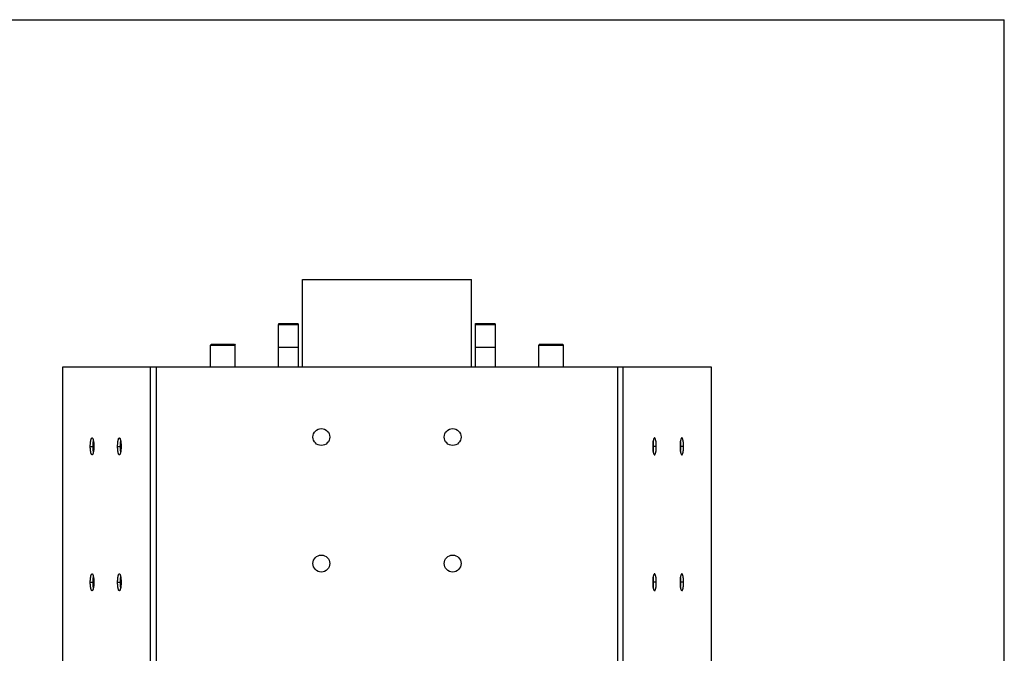
# Model space of a CAD drawing. Units: millimetres. Extents: x 0 to 420, y 0 to 297.
# Drawn here: x 315 to 420, y 229 to 297 of the extents above; entities that cross this region are included whole.
import ezdxf

# ---------------------------------------------------------------- set-up
doc = ezdxf.new("R2010")
doc.units = ezdxf.units.MM
doc.header["$LTSCALE"] = 23.1
doc.layers.get('0').update_dxf_attribs({"linetype": 'CONTINUOUS'})
doc.layers.add('BEZUGSACHSEN', color=7, linetype='CONTINUOUS')
doc.layers.add('FASEN', color=7, linetype='CONTINUOUS')

msp = doc.modelspace()

# ---------------------------------------------------------------- linework, layer by layer
at = {"color": 7, "linetype": 'CONTINUOUS'}
for p, q in [((0, 297), (420, 297)), ((420, 0), (420, 297)), ((345.17, 259.98), (345.17, 269.28)), ((345.17, 269.28), (363.17, 269.28)), ((363.17, 259.98), (363.17, 269.28)), ((342.6, 259.98), (342.6, 264.48)), ((342.62, 264.58), (344.71, 264.58)), ((344.73, 259.98), (344.73, 264.48)), ((363.6, 259.98), (363.6, 264.48)), ((363.62, 264.58), (365.71, 264.58)), ((365.73, 259.98), (365.73, 264.48)), ((335.35, 259.98), (335.35, 262.28)), ((337.99, 259.98), (337.99, 262.28)), ((342.6, 262.08), (344.73, 262.08)), ((363.6, 262.08), (365.73, 262.08)), ((370.35, 259.98), (370.35, 262.28)), ((372.99, 259.98), (372.99, 262.28))]:
    msp.add_line(p, q, dxfattribs=at)
at = {"color": 2, "linetype": 'CONTINUOUS'}
for p, q in [((342.62, 264.5), (342.62, 264.58)), ((344.71, 264.5), (344.71, 264.58)), ((363.62, 264.5), (363.62, 264.58)), ((365.71, 264.5), (365.71, 264.58))]:
    msp.add_line(p, q, dxfattribs=at)
at = {"color": 3, "linetype": 'CONTINUOUS'}
for p, q in [((319.6, 227.88), (319.6, 259.98)), ((319.6, 259.98), (388.73, 259.98)), ((388.73, 259.98), (388.73, 227.88))]:
    msp.add_line(p, q, dxfattribs=at)
at = {"color": 9, "linetype": 'CONTINUOUS'}
for p, q in [((328.96, 171.58), (328.96, 259.98)), ((329.55, 259.98), (329.55, 170.98)), ((378.78, 170.98), (378.78, 259.98)), ((379.37, 171.58), (379.37, 259.98))]:
    msp.add_line(p, q, dxfattribs=at)
at = {"layer": 'BEZUGSACHSEN', "color": 9, "linetype": 'CONTINUOUS'}
for p, q in [((322.53, 251.48), (322.82, 251.48)), ((325.44, 251.48), (325.73, 251.48)), ((382.89, 251.48), (382.6, 251.48)), ((385.8, 251.48), (385.51, 251.48)), ((322.53, 236.98), (322.82, 236.98)), ((325.44, 236.98), (325.73, 236.98)), ((382.89, 236.98), (382.6, 236.98)), ((385.8, 236.98), (385.51, 236.98))]:
    msp.add_line(p, q, dxfattribs=at)
at = {"layer": 'BEZUGSACHSEN', "color": 3, "linetype": 'CONTINUOUS'}
for points in [[(322.53, 251.48), (322.53, 251.53), (322.53, 251.57), (322.53, 251.62), (322.53, 251.66), (322.54, 251.71), (322.54, 251.75), (322.54, 251.79), (322.55, 251.84), (322.55, 251.88), (322.55, 251.92), (322.56, 251.96), (322.56, 251.99), (322.57, 252.03), (322.58, 252.07), (322.58, 252.1), (322.59, 252.13), (322.6, 252.16), (322.6, 252.19), (322.61, 252.22), (322.62, 252.24), (322.63, 252.27), (322.63, 252.29), (322.64, 252.31), (322.65, 252.32), (322.66, 252.34), (322.67, 252.35), (322.68, 252.36), (322.69, 252.37), (322.7, 252.38), (322.71, 252.38), (322.72, 252.38)], [(322.72, 252.38), (322.73, 252.38), (322.74, 252.38), (322.75, 252.37), (322.75, 252.36), (322.76, 252.35), (322.77, 252.34), (322.78, 252.32), (322.79, 252.31), (322.8, 252.29), (322.81, 252.27), (322.82, 252.24), (322.82, 252.22), (322.83, 252.19), (322.84, 252.16), (322.85, 252.13), (322.85, 252.1), (322.86, 252.07), (322.87, 252.03), (322.87, 251.99), (322.88, 251.96), (322.88, 251.92), (322.89, 251.88), (322.89, 251.84), (322.89, 251.79), (322.9, 251.75), (322.9, 251.71), (322.9, 251.66), (322.9, 251.62), (322.9, 251.57), (322.9, 251.53), (322.9, 251.48)], [(325.44, 251.48), (325.44, 251.53), (325.44, 251.57), (325.44, 251.62), (325.44, 251.66), (325.45, 251.71), (325.45, 251.75), (325.45, 251.79), (325.46, 251.84), (325.46, 251.88), (325.46, 251.92), (325.47, 251.96), (325.47, 251.99), (325.48, 252.03), (325.49, 252.07), (325.49, 252.1), (325.5, 252.13), (325.51, 252.16), (325.51, 252.19), (325.52, 252.22), (325.53, 252.24), (325.54, 252.27), (325.55, 252.29), (325.55, 252.31), (325.56, 252.32), (325.57, 252.34), (325.58, 252.35), (325.59, 252.36), (325.6, 252.37), (325.61, 252.38), (325.62, 252.38), (325.63, 252.38)], [(325.63, 252.38), (325.64, 252.38), (325.65, 252.38), (325.66, 252.37), (325.67, 252.36), (325.67, 252.35), (325.68, 252.34), (325.69, 252.32), (325.7, 252.31), (325.71, 252.29), (325.72, 252.27), (325.73, 252.24), (325.73, 252.22), (325.74, 252.19), (325.75, 252.16), (325.76, 252.13), (325.76, 252.1), (325.77, 252.07), (325.78, 252.03), (325.78, 251.99), (325.79, 251.96), (325.79, 251.92), (325.8, 251.88), (325.8, 251.84), (325.8, 251.79), (325.81, 251.75), (325.81, 251.71), (325.81, 251.66), (325.81, 251.62), (325.81, 251.57), (325.81, 251.53), (325.82, 251.48)], [(382.7, 252.38), (382.69, 252.38), (382.68, 252.38), (382.67, 252.37), (382.66, 252.36), (382.66, 252.35), (382.65, 252.34), (382.64, 252.32), (382.63, 252.31), (382.62, 252.29), (382.61, 252.27), (382.6, 252.24), (382.6, 252.22), (382.59, 252.19), (382.58, 252.16), (382.57, 252.13), (382.57, 252.1), (382.56, 252.07), (382.55, 252.03), (382.55, 251.99), (382.54, 251.96), (382.54, 251.92), (382.53, 251.88), (382.53, 251.84), (382.53, 251.79), (382.52, 251.75), (382.52, 251.71), (382.52, 251.66), (382.52, 251.62), (382.52, 251.57), (382.52, 251.53), (382.51, 251.48)], [(382.89, 251.48), (382.89, 251.53), (382.89, 251.57), (382.89, 251.62), (382.89, 251.66), (382.88, 251.71), (382.88, 251.75), (382.88, 251.79), (382.87, 251.84), (382.87, 251.88), (382.87, 251.92), (382.86, 251.96), (382.86, 251.99), (382.85, 252.03), (382.84, 252.07), (382.84, 252.1), (382.83, 252.13), (382.82, 252.16), (382.82, 252.19), (382.81, 252.22), (382.8, 252.24), (382.79, 252.27), (382.78, 252.29), (382.78, 252.31), (382.77, 252.32), (382.76, 252.34), (382.75, 252.35), (382.74, 252.36), (382.73, 252.37), (382.72, 252.38), (382.71, 252.38), (382.7, 252.38)], [(385.61, 252.38), (385.6, 252.38), (385.59, 252.38), (385.58, 252.37), (385.58, 252.36), (385.57, 252.35), (385.56, 252.34), (385.55, 252.32), (385.54, 252.31), (385.53, 252.29), (385.52, 252.27), (385.51, 252.24), (385.51, 252.22), (385.5, 252.19), (385.49, 252.16), (385.48, 252.13), (385.48, 252.1), (385.47, 252.07), (385.46, 252.03), (385.46, 251.99), (385.45, 251.96), (385.45, 251.92), (385.44, 251.88), (385.44, 251.84), (385.44, 251.79), (385.43, 251.75), (385.43, 251.71), (385.43, 251.66), (385.43, 251.62), (385.43, 251.57), (385.43, 251.53), (385.43, 251.48)], [(385.8, 251.48), (385.8, 251.53), (385.8, 251.57), (385.8, 251.62), (385.8, 251.66), (385.79, 251.71), (385.79, 251.75), (385.79, 251.79), (385.78, 251.84), (385.78, 251.88), (385.78, 251.92), (385.77, 251.96), (385.77, 251.99), (385.76, 252.03), (385.75, 252.07), (385.75, 252.1), (385.74, 252.13), (385.73, 252.16), (385.73, 252.19), (385.72, 252.22), (385.71, 252.24), (385.7, 252.27), (385.7, 252.29), (385.69, 252.31), (385.68, 252.32), (385.67, 252.34), (385.66, 252.35), (385.65, 252.36), (385.64, 252.37), (385.63, 252.38), (385.62, 252.38), (385.61, 252.38)], [(322.72, 250.58), (322.71, 250.58), (322.7, 250.59), (322.69, 250.59), (322.68, 250.6), (322.67, 250.61), (322.66, 250.62), (322.65, 250.64), (322.64, 250.65), (322.63, 250.67), (322.63, 250.69), (322.62, 250.72), (322.61, 250.74), (322.6, 250.77), (322.6, 250.8), (322.59, 250.83), (322.58, 250.86), (322.58, 250.89), (322.57, 250.93), (322.56, 250.97), (322.56, 251), (322.55, 251.04), (322.55, 251.08), (322.55, 251.13), (322.54, 251.17), (322.54, 251.21), (322.54, 251.25), (322.53, 251.3), (322.53, 251.34), (322.53, 251.39), (322.53, 251.43), (322.53, 251.48)], [(322.9, 251.48), (322.9, 251.43), (322.9, 251.39), (322.9, 251.34), (322.9, 251.3), (322.9, 251.25), (322.9, 251.21), (322.89, 251.17), (322.89, 251.13), (322.89, 251.08), (322.88, 251.04), (322.88, 251), (322.87, 250.97), (322.87, 250.93), (322.86, 250.89), (322.85, 250.86), (322.85, 250.83), (322.84, 250.8), (322.83, 250.77), (322.82, 250.74), (322.82, 250.72), (322.81, 250.69), (322.8, 250.67), (322.79, 250.65), (322.78, 250.64), (322.77, 250.62), (322.76, 250.61), (322.75, 250.6), (322.75, 250.59), (322.74, 250.59), (322.73, 250.58), (322.72, 250.58)], [(325.63, 250.58), (325.62, 250.58), (325.61, 250.59), (325.6, 250.59), (325.59, 250.6), (325.58, 250.61), (325.57, 250.62), (325.56, 250.64), (325.55, 250.65), (325.55, 250.67), (325.54, 250.69), (325.53, 250.72), (325.52, 250.74), (325.51, 250.77), (325.51, 250.8), (325.5, 250.83), (325.49, 250.86), (325.49, 250.89), (325.48, 250.93), (325.47, 250.97), (325.47, 251), (325.46, 251.04), (325.46, 251.08), (325.46, 251.13), (325.45, 251.17), (325.45, 251.21), (325.45, 251.25), (325.44, 251.3), (325.44, 251.34), (325.44, 251.39), (325.44, 251.43), (325.44, 251.48)], [(325.82, 251.48), (325.81, 251.43), (325.81, 251.39), (325.81, 251.34), (325.81, 251.3), (325.81, 251.25), (325.81, 251.21), (325.8, 251.17), (325.8, 251.13), (325.8, 251.08), (325.79, 251.04), (325.79, 251), (325.78, 250.97), (325.78, 250.93), (325.77, 250.89), (325.76, 250.86), (325.76, 250.83), (325.75, 250.8), (325.74, 250.77), (325.73, 250.74), (325.73, 250.72), (325.72, 250.69), (325.71, 250.67), (325.7, 250.65), (325.69, 250.64), (325.68, 250.62), (325.67, 250.61), (325.67, 250.6), (325.66, 250.59), (325.65, 250.59), (325.64, 250.58), (325.63, 250.58)], [(382.51, 251.48), (382.52, 251.43), (382.52, 251.39), (382.52, 251.34), (382.52, 251.3), (382.52, 251.25), (382.52, 251.21), (382.53, 251.17), (382.53, 251.13), (382.53, 251.08), (382.54, 251.04), (382.54, 251), (382.55, 250.97), (382.55, 250.93), (382.56, 250.89), (382.57, 250.86), (382.57, 250.83), (382.58, 250.8), (382.59, 250.77), (382.6, 250.74), (382.6, 250.72), (382.61, 250.69), (382.62, 250.67), (382.63, 250.65), (382.64, 250.64), (382.65, 250.62), (382.66, 250.61), (382.66, 250.6), (382.67, 250.59), (382.68, 250.59), (382.69, 250.58), (382.7, 250.58)], [(382.7, 250.58), (382.71, 250.58), (382.72, 250.59), (382.73, 250.59), (382.74, 250.6), (382.75, 250.61), (382.76, 250.62), (382.77, 250.64), (382.78, 250.65), (382.78, 250.67), (382.79, 250.69), (382.8, 250.72), (382.81, 250.74), (382.82, 250.77), (382.82, 250.8), (382.83, 250.83), (382.84, 250.86), (382.84, 250.89), (382.85, 250.93), (382.86, 250.97), (382.86, 251), (382.87, 251.04), (382.87, 251.08), (382.87, 251.13), (382.88, 251.17), (382.88, 251.21), (382.88, 251.25), (382.89, 251.3), (382.89, 251.34), (382.89, 251.39), (382.89, 251.43), (382.89, 251.48)], [(385.43, 251.48), (385.43, 251.43), (385.43, 251.39), (385.43, 251.34), (385.43, 251.3), (385.43, 251.25), (385.43, 251.21), (385.44, 251.17), (385.44, 251.13), (385.44, 251.08), (385.45, 251.04), (385.45, 251), (385.46, 250.97), (385.46, 250.93), (385.47, 250.89), (385.48, 250.86), (385.48, 250.83), (385.49, 250.8), (385.5, 250.77), (385.51, 250.74), (385.51, 250.72), (385.52, 250.69), (385.53, 250.67), (385.54, 250.65), (385.55, 250.64), (385.56, 250.62), (385.57, 250.61), (385.58, 250.6), (385.58, 250.59), (385.59, 250.59), (385.6, 250.58), (385.61, 250.58)], [(385.61, 250.58), (385.62, 250.58), (385.63, 250.59), (385.64, 250.59), (385.65, 250.6), (385.66, 250.61), (385.67, 250.62), (385.68, 250.64), (385.69, 250.65), (385.7, 250.67), (385.7, 250.69), (385.71, 250.72), (385.72, 250.74), (385.73, 250.77), (385.73, 250.8), (385.74, 250.83), (385.75, 250.86), (385.75, 250.89), (385.76, 250.93), (385.77, 250.97), (385.77, 251), (385.78, 251.04), (385.78, 251.08), (385.78, 251.13), (385.79, 251.17), (385.79, 251.21), (385.79, 251.25), (385.8, 251.3), (385.8, 251.34), (385.8, 251.39), (385.8, 251.43), (385.8, 251.48)], [(322.53, 236.98), (322.53, 237.03), (322.53, 237.07), (322.53, 237.12), (322.53, 237.16), (322.54, 237.21), (322.54, 237.25), (322.54, 237.29), (322.55, 237.34), (322.55, 237.38), (322.55, 237.42), (322.56, 237.46), (322.56, 237.49), (322.57, 237.53), (322.58, 237.57), (322.58, 237.6), (322.59, 237.63), (322.6, 237.66), (322.6, 237.69), (322.61, 237.72), (322.62, 237.74), (322.63, 237.77), (322.63, 237.79), (322.64, 237.81), (322.65, 237.82), (322.66, 237.84), (322.67, 237.85), (322.68, 237.86), (322.69, 237.87), (322.7, 237.88), (322.71, 237.88), (322.72, 237.88)], [(322.72, 237.88), (322.73, 237.88), (322.74, 237.88), (322.75, 237.87), (322.75, 237.86), (322.76, 237.85), (322.77, 237.84), (322.78, 237.82), (322.79, 237.81), (322.8, 237.79), (322.81, 237.77), (322.82, 237.74), (322.82, 237.72), (322.83, 237.69), (322.84, 237.66), (322.85, 237.63), (322.85, 237.6), (322.86, 237.57), (322.87, 237.53), (322.87, 237.49), (322.88, 237.46), (322.88, 237.42), (322.89, 237.38), (322.89, 237.34), (322.89, 237.29), (322.9, 237.25), (322.9, 237.21), (322.9, 237.16), (322.9, 237.12), (322.9, 237.07), (322.9, 237.03), (322.9, 236.98)], [(325.44, 236.98), (325.44, 237.03), (325.44, 237.07), (325.44, 237.12), (325.44, 237.16), (325.45, 237.21), (325.45, 237.25), (325.45, 237.29), (325.46, 237.34), (325.46, 237.38), (325.46, 237.42), (325.47, 237.46), (325.47, 237.49), (325.48, 237.53), (325.49, 237.57), (325.49, 237.6), (325.5, 237.63), (325.51, 237.66), (325.51, 237.69), (325.52, 237.72), (325.53, 237.74), (325.54, 237.77), (325.55, 237.79), (325.55, 237.81), (325.56, 237.82), (325.57, 237.84), (325.58, 237.85), (325.59, 237.86), (325.6, 237.87), (325.61, 237.88), (325.62, 237.88), (325.63, 237.88)], [(325.63, 237.88), (325.64, 237.88), (325.65, 237.88), (325.66, 237.87), (325.67, 237.86), (325.67, 237.85), (325.68, 237.84), (325.69, 237.82), (325.7, 237.81), (325.71, 237.79), (325.72, 237.77), (325.73, 237.74), (325.73, 237.72), (325.74, 237.69), (325.75, 237.66), (325.76, 237.63), (325.76, 237.6), (325.77, 237.57), (325.78, 237.53), (325.78, 237.49), (325.79, 237.46), (325.79, 237.42), (325.8, 237.38), (325.8, 237.34), (325.8, 237.29), (325.81, 237.25), (325.81, 237.21), (325.81, 237.16), (325.81, 237.12), (325.81, 237.07), (325.81, 237.03), (325.82, 236.98)], [(382.7, 237.88), (382.69, 237.88), (382.68, 237.88), (382.67, 237.87), (382.66, 237.86), (382.66, 237.85), (382.65, 237.84), (382.64, 237.82), (382.63, 237.81), (382.62, 237.79), (382.61, 237.77), (382.6, 237.74), (382.6, 237.72), (382.59, 237.69), (382.58, 237.66), (382.57, 237.63), (382.57, 237.6), (382.56, 237.57), (382.55, 237.53), (382.55, 237.49), (382.54, 237.46), (382.54, 237.42), (382.53, 237.38), (382.53, 237.34), (382.53, 237.29), (382.52, 237.25), (382.52, 237.21), (382.52, 237.16), (382.52, 237.12), (382.52, 237.07), (382.52, 237.03), (382.51, 236.98)], [(382.89, 236.98), (382.89, 237.03), (382.89, 237.07), (382.89, 237.12), (382.89, 237.16), (382.88, 237.21), (382.88, 237.25), (382.88, 237.29), (382.87, 237.34), (382.87, 237.38), (382.87, 237.42), (382.86, 237.46), (382.86, 237.49), (382.85, 237.53), (382.84, 237.57), (382.84, 237.6), (382.83, 237.63), (382.82, 237.66), (382.82, 237.69), (382.81, 237.72), (382.8, 237.74), (382.79, 237.77), (382.78, 237.79), (382.78, 237.81), (382.77, 237.82), (382.76, 237.84), (382.75, 237.85), (382.74, 237.86), (382.73, 237.87), (382.72, 237.88), (382.71, 237.88), (382.7, 237.88)], [(385.61, 237.88), (385.6, 237.88), (385.59, 237.88), (385.58, 237.87), (385.58, 237.86), (385.57, 237.85), (385.56, 237.84), (385.55, 237.82), (385.54, 237.81), (385.53, 237.79), (385.52, 237.77), (385.51, 237.74), (385.51, 237.72), (385.5, 237.69), (385.49, 237.66), (385.48, 237.63), (385.48, 237.6), (385.47, 237.57), (385.46, 237.53), (385.46, 237.49), (385.45, 237.46), (385.45, 237.42), (385.44, 237.38), (385.44, 237.34), (385.44, 237.29), (385.43, 237.25), (385.43, 237.21), (385.43, 237.16), (385.43, 237.12), (385.43, 237.07), (385.43, 237.03), (385.43, 236.98)], [(385.8, 236.98), (385.8, 237.03), (385.8, 237.07), (385.8, 237.12), (385.8, 237.16), (385.79, 237.21), (385.79, 237.25), (385.79, 237.29), (385.78, 237.34), (385.78, 237.38), (385.78, 237.42), (385.77, 237.46), (385.77, 237.49), (385.76, 237.53), (385.75, 237.57), (385.75, 237.6), (385.74, 237.63), (385.73, 237.66), (385.73, 237.69), (385.72, 237.72), (385.71, 237.74), (385.7, 237.77), (385.7, 237.79), (385.69, 237.81), (385.68, 237.82), (385.67, 237.84), (385.66, 237.85), (385.65, 237.86), (385.64, 237.87), (385.63, 237.88), (385.62, 237.88), (385.61, 237.88)], [(322.72, 236.08), (322.71, 236.08), (322.7, 236.09), (322.69, 236.09), (322.68, 236.1), (322.67, 236.11), (322.66, 236.12), (322.65, 236.14), (322.64, 236.15), (322.63, 236.17), (322.63, 236.19), (322.62, 236.22), (322.61, 236.24), (322.6, 236.27), (322.6, 236.3), (322.59, 236.33), (322.58, 236.36), (322.58, 236.39), (322.57, 236.43), (322.56, 236.47), (322.56, 236.5), (322.55, 236.54), (322.55, 236.58), (322.55, 236.63), (322.54, 236.67), (322.54, 236.71), (322.54, 236.75), (322.53, 236.8), (322.53, 236.84), (322.53, 236.89), (322.53, 236.93), (322.53, 236.98)], [(322.9, 236.98), (322.9, 236.93), (322.9, 236.89), (322.9, 236.84), (322.9, 236.8), (322.9, 236.75), (322.9, 236.71), (322.89, 236.67), (322.89, 236.63), (322.89, 236.58), (322.88, 236.54), (322.88, 236.5), (322.87, 236.47), (322.87, 236.43), (322.86, 236.39), (322.85, 236.36), (322.85, 236.33), (322.84, 236.3), (322.83, 236.27), (322.82, 236.24), (322.82, 236.22), (322.81, 236.19), (322.8, 236.17), (322.79, 236.15), (322.78, 236.14), (322.77, 236.12), (322.76, 236.11), (322.75, 236.1), (322.75, 236.09), (322.74, 236.09), (322.73, 236.08), (322.72, 236.08)], [(325.63, 236.08), (325.62, 236.08), (325.61, 236.09), (325.6, 236.09), (325.59, 236.1), (325.58, 236.11), (325.57, 236.12), (325.56, 236.14), (325.55, 236.15), (325.55, 236.17), (325.54, 236.19), (325.53, 236.22), (325.52, 236.24), (325.51, 236.27), (325.51, 236.3), (325.5, 236.33), (325.49, 236.36), (325.49, 236.39), (325.48, 236.43), (325.47, 236.47), (325.47, 236.5), (325.46, 236.54), (325.46, 236.58), (325.46, 236.63), (325.45, 236.67), (325.45, 236.71), (325.45, 236.75), (325.44, 236.8), (325.44, 236.84), (325.44, 236.89), (325.44, 236.93), (325.44, 236.98)], [(325.82, 236.98), (325.81, 236.93), (325.81, 236.89), (325.81, 236.84), (325.81, 236.8), (325.81, 236.75), (325.81, 236.71), (325.8, 236.67), (325.8, 236.63), (325.8, 236.58), (325.79, 236.54), (325.79, 236.5), (325.78, 236.47), (325.78, 236.43), (325.77, 236.39), (325.76, 236.36), (325.76, 236.33), (325.75, 236.3), (325.74, 236.27), (325.73, 236.24), (325.73, 236.22), (325.72, 236.19), (325.71, 236.17), (325.7, 236.15), (325.69, 236.14), (325.68, 236.12), (325.67, 236.11), (325.67, 236.1), (325.66, 236.09), (325.65, 236.09), (325.64, 236.08), (325.63, 236.08)], [(382.51, 236.98), (382.52, 236.93), (382.52, 236.89), (382.52, 236.84), (382.52, 236.8), (382.52, 236.75), (382.52, 236.71), (382.53, 236.67), (382.53, 236.63), (382.53, 236.58), (382.54, 236.54), (382.54, 236.5), (382.55, 236.47), (382.55, 236.43), (382.56, 236.39), (382.57, 236.36), (382.57, 236.33), (382.58, 236.3), (382.59, 236.27), (382.6, 236.24), (382.6, 236.22), (382.61, 236.19), (382.62, 236.17), (382.63, 236.15), (382.64, 236.14), (382.65, 236.12), (382.66, 236.11), (382.66, 236.1), (382.67, 236.09), (382.68, 236.09), (382.69, 236.08), (382.7, 236.08)], [(382.7, 236.08), (382.71, 236.08), (382.72, 236.09), (382.73, 236.09), (382.74, 236.1), (382.75, 236.11), (382.76, 236.12), (382.77, 236.14), (382.78, 236.15), (382.78, 236.17), (382.79, 236.19), (382.8, 236.22), (382.81, 236.24), (382.82, 236.27), (382.82, 236.3), (382.83, 236.33), (382.84, 236.36), (382.84, 236.39), (382.85, 236.43), (382.86, 236.47), (382.86, 236.5), (382.87, 236.54), (382.87, 236.58), (382.87, 236.63), (382.88, 236.67), (382.88, 236.71), (382.88, 236.75), (382.89, 236.8), (382.89, 236.84), (382.89, 236.89), (382.89, 236.93), (382.89, 236.98)], [(385.43, 236.98), (385.43, 236.93), (385.43, 236.89), (385.43, 236.84), (385.43, 236.8), (385.43, 236.75), (385.43, 236.71), (385.44, 236.67), (385.44, 236.63), (385.44, 236.58), (385.45, 236.54), (385.45, 236.5), (385.46, 236.47), (385.46, 236.43), (385.47, 236.39), (385.48, 236.36), (385.48, 236.33), (385.49, 236.3), (385.5, 236.27), (385.51, 236.24), (385.51, 236.22), (385.52, 236.19), (385.53, 236.17), (385.54, 236.15), (385.55, 236.14), (385.56, 236.12), (385.57, 236.11), (385.58, 236.1), (385.58, 236.09), (385.59, 236.09), (385.6, 236.08), (385.61, 236.08)], [(385.61, 236.08), (385.62, 236.08), (385.63, 236.09), (385.64, 236.09), (385.65, 236.1), (385.66, 236.11), (385.67, 236.12), (385.68, 236.14), (385.69, 236.15), (385.7, 236.17), (385.7, 236.19), (385.71, 236.22), (385.72, 236.24), (385.73, 236.27), (385.73, 236.3), (385.74, 236.33), (385.75, 236.36), (385.75, 236.39), (385.76, 236.43), (385.77, 236.47), (385.77, 236.5), (385.78, 236.54), (385.78, 236.58), (385.78, 236.63), (385.79, 236.67), (385.79, 236.71), (385.79, 236.75), (385.8, 236.8), (385.8, 236.84), (385.8, 236.89), (385.8, 236.93), (385.8, 236.98)]]:
    msp.add_lwpolyline(points, dxfattribs=at)
at = {"layer": 'BEZUGSACHSEN', "color": 7, "linetype": 'CONTINUOUS'}
for points in [[(322.82, 251.48), (322.82, 251.53), (322.82, 251.57), (322.83, 251.62), (322.83, 251.66), (322.83, 251.71), (322.83, 251.75), (322.84, 251.79), (322.84, 251.84), (322.84, 251.88), (322.85, 251.92), (322.85, 251.96), (322.86, 251.99), (322.86, 252.03), (322.86, 252.04)], [(325.73, 251.48), (325.73, 251.53), (325.74, 251.57), (325.74, 251.62), (325.74, 251.66), (325.74, 251.71), (325.74, 251.75), (325.75, 251.79), (325.75, 251.84), (325.75, 251.88), (325.76, 251.92), (325.76, 251.96), (325.77, 251.99), (325.77, 252.03), (325.77, 252.04)], [(382.6, 251.48), (382.6, 251.53), (382.59, 251.57), (382.59, 251.62), (382.59, 251.66), (382.59, 251.71), (382.59, 251.75), (382.58, 251.79), (382.58, 251.84), (382.58, 251.88), (382.57, 251.92), (382.57, 251.96), (382.56, 251.99), (382.56, 252.03), (382.56, 252.04)], [(385.51, 251.48), (385.51, 251.53), (385.51, 251.57), (385.5, 251.62), (385.5, 251.66), (385.5, 251.71), (385.5, 251.75), (385.49, 251.79), (385.49, 251.84), (385.49, 251.88), (385.48, 251.92), (385.48, 251.96), (385.47, 251.99), (385.47, 252.03), (385.47, 252.04)], [(322.86, 250.92), (322.86, 250.93), (322.86, 250.97), (322.85, 251), (322.85, 251.04), (322.84, 251.08), (322.84, 251.13), (322.84, 251.17), (322.83, 251.21), (322.83, 251.25), (322.83, 251.3), (322.83, 251.34), (322.82, 251.39), (322.82, 251.43), (322.82, 251.48)], [(325.77, 250.92), (325.77, 250.93), (325.77, 250.97), (325.76, 251), (325.76, 251.04), (325.75, 251.08), (325.75, 251.13), (325.75, 251.17), (325.74, 251.21), (325.74, 251.25), (325.74, 251.3), (325.74, 251.34), (325.74, 251.39), (325.73, 251.43), (325.73, 251.48)], [(382.56, 250.92), (382.56, 250.93), (382.56, 250.97), (382.57, 251), (382.57, 251.04), (382.58, 251.08), (382.58, 251.13), (382.58, 251.17), (382.59, 251.21), (382.59, 251.25), (382.59, 251.3), (382.59, 251.34), (382.59, 251.39), (382.6, 251.43), (382.6, 251.48)], [(385.47, 250.92), (385.47, 250.93), (385.47, 250.97), (385.48, 251), (385.48, 251.04), (385.49, 251.08), (385.49, 251.13), (385.49, 251.17), (385.5, 251.21), (385.5, 251.25), (385.5, 251.3), (385.5, 251.34), (385.51, 251.39), (385.51, 251.43), (385.51, 251.48)], [(322.82, 236.98), (322.82, 237.03), (322.82, 237.07), (322.83, 237.12), (322.83, 237.16), (322.83, 237.21), (322.83, 237.25), (322.84, 237.29), (322.84, 237.34), (322.84, 237.38), (322.85, 237.42), (322.85, 237.46), (322.86, 237.49), (322.86, 237.53), (322.86, 237.54)], [(325.73, 236.98), (325.73, 237.03), (325.74, 237.07), (325.74, 237.12), (325.74, 237.16), (325.74, 237.21), (325.74, 237.25), (325.75, 237.29), (325.75, 237.34), (325.75, 237.38), (325.76, 237.42), (325.76, 237.46), (325.77, 237.49), (325.77, 237.53), (325.77, 237.54)], [(382.6, 236.98), (382.6, 237.03), (382.59, 237.07), (382.59, 237.12), (382.59, 237.16), (382.59, 237.21), (382.59, 237.25), (382.58, 237.29), (382.58, 237.34), (382.58, 237.38), (382.57, 237.42), (382.57, 237.46), (382.56, 237.49), (382.56, 237.53), (382.56, 237.54)], [(385.51, 236.98), (385.51, 237.03), (385.51, 237.07), (385.5, 237.12), (385.5, 237.16), (385.5, 237.21), (385.5, 237.25), (385.49, 237.29), (385.49, 237.34), (385.49, 237.38), (385.48, 237.42), (385.48, 237.46), (385.47, 237.49), (385.47, 237.53), (385.47, 237.54)], [(322.86, 236.42), (322.86, 236.43), (322.86, 236.47), (322.85, 236.5), (322.85, 236.54), (322.84, 236.58), (322.84, 236.63), (322.84, 236.67), (322.83, 236.71), (322.83, 236.75), (322.83, 236.8), (322.83, 236.84), (322.82, 236.89), (322.82, 236.93), (322.82, 236.98)], [(325.77, 236.42), (325.77, 236.43), (325.77, 236.47), (325.76, 236.5), (325.76, 236.54), (325.75, 236.58), (325.75, 236.63), (325.75, 236.67), (325.74, 236.71), (325.74, 236.75), (325.74, 236.8), (325.74, 236.84), (325.74, 236.89), (325.73, 236.93), (325.73, 236.98)], [(382.56, 236.42), (382.56, 236.43), (382.56, 236.47), (382.57, 236.5), (382.57, 236.54), (382.58, 236.58), (382.58, 236.63), (382.58, 236.67), (382.59, 236.71), (382.59, 236.75), (382.59, 236.8), (382.59, 236.84), (382.59, 236.89), (382.6, 236.93), (382.6, 236.98)], [(385.47, 236.42), (385.47, 236.43), (385.47, 236.47), (385.48, 236.5), (385.48, 236.54), (385.49, 236.58), (385.49, 236.63), (385.49, 236.67), (385.5, 236.71), (385.5, 236.75), (385.5, 236.8), (385.5, 236.84), (385.51, 236.89), (385.51, 236.93), (385.51, 236.98)]]:
    msp.add_lwpolyline(points, dxfattribs=at)
at = {"layer": 'BEZUGSACHSEN', "color": 3, "linetype": 'CONTINUOUS'}
for centre in [(347.17, 252.48), (361.17, 252.48), (347.17, 238.98), (361.17, 238.98)]:
    msp.add_circle(centre, 0.9, dxfattribs=at)
at = {"layer": 'FASEN', "color": 7, "linetype": 'CONTINUOUS'}
for p, q in [((342.7, 264.58), (342.6, 264.48)), ((342.6, 259.98), (342.6, 264.48)), ((342.6, 264.48), (344.73, 264.48)), ((342.7, 264.58), (344.63, 264.58)), ((344.63, 264.58), (344.73, 264.48)), ((344.73, 259.98), (344.73, 264.48)), ((363.7, 264.58), (363.6, 264.48)), ((363.6, 259.98), (363.6, 264.48)), ((363.6, 264.48), (365.73, 264.48)), ((363.7, 264.58), (365.63, 264.58)), ((365.63, 264.58), (365.73, 264.48)), ((365.73, 259.98), (365.73, 264.48)), ((335.45, 262.38), (335.35, 262.28)), ((335.35, 259.98), (335.35, 262.28)), ((335.35, 262.28), (337.99, 262.28)), ((335.45, 262.38), (337.89, 262.38)), ((337.89, 262.38), (337.99, 262.28)), ((337.99, 259.98), (337.99, 262.28)), ((370.45, 262.38), (370.35, 262.28)), ((370.35, 259.98), (370.35, 262.28)), ((370.35, 262.28), (372.99, 262.28)), ((370.45, 262.38), (372.89, 262.38)), ((372.89, 262.38), (372.99, 262.28)), ((372.99, 259.98), (372.99, 262.28))]:
    msp.add_line(p, q, dxfattribs=at)

doc.saveas('drawing.dxf')
